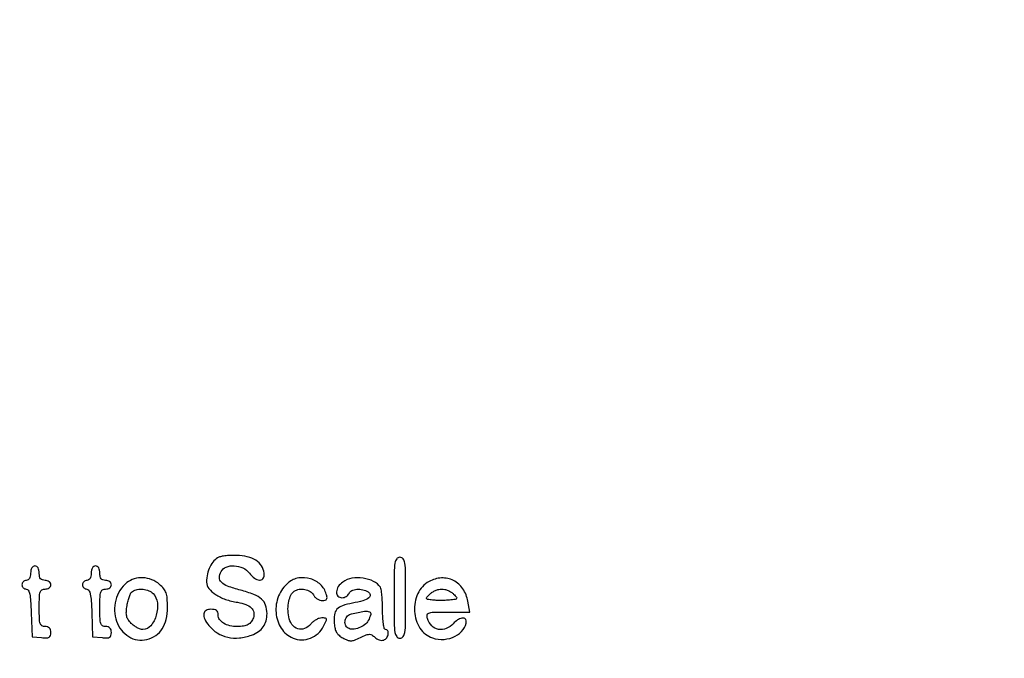
# Model space of a CAD drawing. Extents: x 9 to 194, y 17 to 273.
# Drawn here: x 99 to 128, y 129 to 148 of the extents above; entities that cross this region are included whole.
import ezdxf

# ---------------------------------------------------------------- set-up
doc = ezdxf.new("R2010")
doc.units = 0
doc.header["$MEASUREMENT"] = 0

msp = doc.modelspace()

# ---------------------------------------------------------------- linework, layer by layer
msp.add_lwpolyline([(46.609465, 157.613419, 0.000051), (82.2312, 157.6098), (143.5662, 157.6098)], format="xyb")
for points in [[(105.00852, 132.315908, 0.110293), (104.866957, 132.214373, 0.067894), (104.751806, 132.043619, 0.060723), (104.675906, 131.826598, 0.053837), (104.6502, 131.588549, 0.1714), (104.716559, 131.400658, 0.07861), (104.911904, 131.22411, 0.062677), (105.204658, 131.081678, 0.044722), (105.559247, 130.995567, -0.049867), (105.799844, 130.934516, -0.108383), (105.960067, 130.833152, -0.14983), (106.032784, 130.697915, -0.132395), (106.021983, 130.5378, -0.082478), (105.959802, 130.422668, -0.104413), (105.867747, 130.344667, -0.084518), (105.73625, 130.300178, -0.038059), (105.554088, 130.285295, -0.054208), (105.329948, 130.308435, -0.082753), (105.148511, 130.380129, -0.106018), (105.030895, 130.490292, -0.15289), (104.9886, 130.625377, 0.07887), (104.976348, 130.702568, 0.148545), (104.940539, 130.753828, 0.122199), (104.876515, 130.782643, 0.044959), (104.7771, 130.7916, 0.132351), (104.635174, 130.753362, 0.23308), (104.569444, 130.654438, 0.149178), (104.595306, 130.501655, 0.054296), (104.715531, 130.315052, 0.083523), (104.963934, 130.095727, 0.084181), (105.269768, 129.970483, 0.08004), (105.613136, 129.949519, 0.066237), (105.970248, 130.033526, 0.059651), (106.169379, 130.137825, 0.08736), (106.31025, 130.27605, 0.089573), (106.393165, 130.451296, 0.06591), (106.421419, 130.6647, 0.080585), (106.381115, 130.913143, 0.132337), (106.26426, 131.089652, 0.091061), (106.039041, 131.225034, 0.024806), (105.642062, 131.352204, -0.020298), (105.266197, 131.468885, -0.106797), (105.083514, 131.581992, -0.212845), (105.028261, 131.718658, -0.114539), (105.07648, 131.897529, -0.178594), (105.225384, 132.0297, -0.10815), (105.460949, 132.066994, -0.097039), (105.71278, 132.002175, -0.115227), (105.904085, 131.8491, 0.062113), (106.051229, 131.703475, 0.135506), (106.19704, 131.644088, 0.245861), (106.298864, 131.682968, 0.182972), (106.3422, 131.797428, 0.117698), (106.290754, 132.012952, 0.109443), (106.14668, 132.18871, 0.090959), (105.91651, 132.309918, 0.057579), (105.617722, 132.36684, 0.020153), (105.44378, 132.372568, 0.01901), (105.2665, 132.364515, 0.019371), (105.110168, 132.345324, 0.060479)], [(110.1492, 131.13, 0.002431), (110.15282, 130.385367, 0.033055), (110.173371, 130.1148, 0.126958), (110.224308, 129.992439, 0.235138), (110.3184, 129.9456, 0.235138), (110.412492, 129.992439, 0.126958), (110.463429, 130.1148, 0.033055), (110.48398, 130.385367, 0.002431), (110.4876, 131.13, 0.002431), (110.48398, 131.874633, 0.033055), (110.463429, 132.1452, 0.126958), (110.412492, 132.267561, 0.235138), (110.3184, 132.3144, 0.235138), (110.224308, 132.267561, 0.126958), (110.173371, 132.1452, 0.033055), (110.15282, 131.874633, 0.002431)], [(99.4896, 131.8491, -0.04716), (99.481256, 131.76083, -0.088208), (99.45576, 131.694, -0.118484), (99.41515, 131.652644, -0.140575), (99.3627, 131.6376, 0.099038), (99.31427, 131.627912, 0.097945), (99.273077, 131.600323, 0.097945), (99.245488, 131.55913, 0.099038), (99.2358, 131.5107, 0.09628), (99.245214, 131.462265, 0.097254), (99.272072, 131.421077, 0.098567), (99.312159, 131.3935, 0.101866), (99.359279, 131.3838, -0.270719), (99.421141, 131.347656, -0.076208), (99.462222, 131.238893, -0.036079), (99.489609, 131.040093, -0.007395), (99.507329, 130.68585), (99.5319, 129.9879), (99.80685, 129.96139, 0.021931), (99.954965, 129.953642, 0.126252), (100.030549, 129.97236, 0.201484), (100.069149, 130.02017, 0.070508), (100.0818, 130.10944, 0.067609), (100.071322, 130.186576, 0.125599), (100.040149, 130.24103, 0.128523), (99.987281, 130.273106, 0.072552), (99.9126, 130.284, -0.134481), (99.822413, 130.308704, -0.186514), (99.771058, 130.373888, -0.067313), (99.748171, 130.51212, -0.007414), (99.7434, 130.8339, -0.007414), (99.748171, 131.15568, -0.067313), (99.771058, 131.293913, -0.186514), (99.822413, 131.359096, -0.134481), (99.9126, 131.3838, 0.072314), (99.977692, 131.393264, 0.08892), (100.03245, 131.420813, 0.10214), (100.068839, 131.461991, 0.130775), (100.0818, 131.5107, 0.130775), (100.068839, 131.559409, 0.10214), (100.03245, 131.600588, 0.08892), (99.977692, 131.628136, 0.072314), (99.9126, 131.6376, -0.07578), (99.833477, 131.649661, -0.149477), (99.78147, 131.685188, -0.124434), (99.752407, 131.749038, -0.044917), (99.7434, 131.8491, 0.04716), (99.735056, 131.93737, 0.088208), (99.70956, 132.0042, 0.118484), (99.66895, 132.045556, 0.140575), (99.6165, 132.0606, 0.140575), (99.56405, 132.045556, 0.118484), (99.52344, 132.0042, 0.088208), (99.497944, 131.93737, 0.04716)], [(101.2662, 131.8491, -0.04716), (101.257856, 131.76083, -0.088208), (101.23236, 131.694, -0.118484), (101.19175, 131.652644, -0.140575), (101.1393, 131.6376, 0.099038), (101.09087, 131.627912, 0.097945), (101.049677, 131.600323, 0.097945), (101.022088, 131.55913, 0.099038), (101.0124, 131.5107, 0.09628), (101.021814, 131.462265, 0.097254), (101.048672, 131.421077, 0.098567), (101.088759, 131.3935, 0.101866), (101.135879, 131.3838, -0.270719), (101.197741, 131.347656, -0.076208), (101.238822, 131.238893, -0.036079), (101.266209, 131.040093, -0.007395), (101.283929, 130.68585), (101.3085, 129.9879), (101.58345, 129.96139, 0.021931), (101.731565, 129.953642, 0.126252), (101.807149, 129.97236, 0.201484), (101.845749, 130.02017, 0.070508), (101.8584, 130.10944, 0.067609), (101.847922, 130.186576, 0.125599), (101.816749, 130.24103, 0.128523), (101.763881, 130.273106, 0.072552), (101.6892, 130.284, -0.134481), (101.599013, 130.308704, -0.186514), (101.547658, 130.373888, -0.067313), (101.524771, 130.51212, -0.007414), (101.52, 130.8339, -0.007414), (101.524771, 131.15568, -0.067313), (101.547658, 131.293913, -0.186514), (101.599013, 131.359096, -0.134481), (101.6892, 131.3838, 0.072314), (101.754292, 131.393264, 0.08892), (101.80905, 131.420813, 0.10214), (101.845439, 131.461991, 0.130775), (101.8584, 131.5107, 0.130775), (101.845439, 131.559409, 0.10214), (101.80905, 131.600588, 0.08892), (101.754292, 131.628136, 0.072314), (101.6892, 131.6376, -0.07578), (101.610077, 131.649661, -0.149477), (101.55807, 131.685188, -0.124434), (101.529007, 131.749038, -0.044917), (101.52, 131.8491, 0.04716), (101.511656, 131.93737, 0.088208), (101.48616, 132.0042, 0.118484), (101.44555, 132.045556, 0.140575), (101.3931, 132.0606, 0.140575), (101.34065, 132.045556, 0.118484), (101.30004, 132.0042, 0.088208), (101.274544, 131.93737, 0.04716)], [(102.312452, 131.572269, 0.160647), (101.984286, 131.061855, 0.148325), (102.010311, 130.437815, 0.169834), (102.367363, 129.989572, 0.20469), (102.894871, 129.905582, 0.08657), (103.158691, 130.022958, 0.102064), (103.349823, 130.217698, 0.089978), (103.46406, 130.493135, 0.053471), (103.502057, 130.847423, 0.016301), (103.493351, 131.114398, 0.06755), (103.461358, 131.272148, 0.08953), (103.393406, 131.392619, 0.042094), (103.267711, 131.520624, 0.082398), (103.041673, 131.65795, 0.08206), (102.783073, 131.715171, 0.085166), (102.528178, 131.685493, 0.099071)], [(107.050052, 131.572269, 0.126964), (106.760735, 131.181564, 0.117331), (106.685442, 130.687465, 0.123992), (106.840633, 130.233043, 0.151718), (107.18421, 129.947253, 0.096194), (107.438238, 129.89552, 0.095106), (107.694266, 129.942252, 0.093197), (107.918874, 130.081834, 0.08814), (108.082662, 130.295916, 0.009638), (108.157803, 130.448354, 0.165966), (108.163809, 130.502846, 0.315429), (108.132953, 130.53105, 0.032367), (108.028783, 130.5378, 0.08254), (107.949533, 130.524628, 0.044847), (107.859111, 130.484351, 0.043107), (107.772082, 130.425468, 0.052332), (107.702484, 130.355846, -0.129699), (107.521937, 130.223603, -0.176635), (107.321878, 130.218689, -0.160892), (107.152115, 130.346185, -0.10593), (107.05697, 130.573427, -0.047675), (107.036094, 130.804321, -0.052827), (107.06083, 131.026923, -0.059687), (107.124551, 131.209696, -0.134192), (107.220752, 131.319055, -0.105244), (107.366749, 131.376154, -0.087123), (107.534042, 131.374361, -0.091317), (107.683883, 131.31682, -0.133439), (107.7804, 131.2146, 0.070563), (107.82781, 131.149888, 0.056316), (107.894856, 131.095103, 0.057674), (107.970401, 131.057921, 0.085746), (108.042878, 131.0454, 0.050457), (108.128176, 131.05403, 0.207828), (108.16972, 131.083157, 0.175313), (108.18083, 131.137298, 0.034585), (108.15945, 131.23575, 0.132781), (107.989611, 131.514633, 0.116842), (107.694432, 131.686452, 0.115905), (107.351548, 131.708335, 0.129156)], [(108.645224, 131.590503, 0.091747), (108.512624, 131.455604, 0.134137), (108.459399, 131.29875, 0.205747), (108.502102, 131.180062, 0.207814), (108.617349, 131.13, 0.07271), (108.682211, 131.139482, 0.064008), (108.744758, 131.167277, 0.066864), (108.795633, 131.208379, 0.098143), (108.826194, 131.2569, -0.198227), (108.90465, 131.339813, -0.085812), (109.054587, 131.378166, -0.07477), (109.231238, 131.365773, -0.086331), (109.387093, 131.301427, -0.219035), (109.444691, 131.212696, -0.279214), (109.407454, 131.124639, -0.088623), (109.235432, 131.04167, -0.021984), (108.92953, 130.97048, 0.03368), (108.630773, 130.89355, 0.130995), (108.472402, 130.78982, 0.151952), (108.399579, 130.630541, 0.050626), (108.39282, 130.371258, 0.039944), (108.415636, 130.225189, 0.07518), (108.460356, 130.114791, 0.080262), (108.533378, 130.027234, 0.051542), (108.641847, 129.95102, 0.032597), (108.778841, 129.8858, 0.100786), (108.879206, 129.867717, 0.086013), (108.987497, 129.889019, 0.019786), (109.159249, 129.962731, -0.014388), (109.331541, 130.038888, -0.093085), (109.424205, 130.057844, -0.147082), (109.497196, 130.037178, -0.054407), (109.581392, 129.969551, 0.064128), (109.64169, 129.923012, 0.058708), (109.7136, 129.89159, 0.062503), (109.785739, 129.87922, 0.103212), (109.84654, 129.889076, 0.147833), (109.932275, 129.955608, 0.115799), (109.976904, 130.065197, 0.16135), (109.961307, 130.159575, 0.278664), (109.8954, 130.1994, -0.347573), (109.861306, 130.226357, -0.020867), (109.834759, 130.363636, -0.023504), (109.815939, 130.546959, -0.013259), (109.809505, 130.77045, 0.010026), (109.80447, 130.99595, 0.01322), (109.790332, 131.201098, 0.010654), (109.770532, 131.370199, 0.113197), (109.746055, 131.434585, 0.133139), (109.545867, 131.609225, 0.07814), (109.239858, 131.702767, 0.076195), (108.911306, 131.699023, 0.11235)], [(111.173712, 131.60414, 0.159082), (110.844006, 131.249636, 0.124147), (110.745855, 130.729818, 0.12777), (110.906271, 130.236807, 0.172502), (111.273676, 129.951416, 0.098366), (111.611755, 129.909734, 0.098061), (111.940501, 130.000337, 0.112141), (112.177819, 130.195317, 0.166431), (112.2642, 130.447638, 0.264232), (112.225069, 130.516515, 0.187707), (112.135497, 130.531558, 0.099094), (112.00815, 130.477379, 0.058928), (111.8835, 130.3686, -0.112492), (111.678305, 130.224821, -0.146181), (111.450983, 130.202737, -0.150058), (111.253053, 130.308655, -0.120339), (111.127801, 130.51665, -0.103265), (111.117253, 130.6254, -0.295615), (111.163058, 130.681587, -0.074053), (111.295699, 130.703556, -0.004077), (111.718014, 130.707), (112.36763, 130.707), (112.31205, 131.02425, 0.104296), (112.165191, 131.390582, 0.128329), (111.89077, 131.634401, 0.131981), (111.538507, 131.709008, 0.113577)], [(103.079057, 131.250857, -0.172246), (103.20617, 130.983807, -0.094407), (103.174983, 130.618415, -0.101601), (103.016219, 130.310388, -0.226871), (102.784203, 130.1994, -0.082805), (102.708458, 130.212031, -0.037396), (102.615653, 130.251841, -0.0357), (102.521722, 130.309605, -0.040692), (102.441278, 130.377922, -0.048003), (102.35228, 130.485871, -0.091265), (102.307401, 130.588704, -0.073966), (102.297044, 130.715007, -0.023185), (102.318354, 130.904137, -0.02356), (102.347113, 131.041987, -0.027951), (102.387517, 131.168697, -0.028599), (102.43284, 131.269717, -0.132179), (102.475726, 131.316519, -0.098664), (102.617385, 131.371384, -0.070422), (102.787821, 131.376875, -0.070478), (102.952941, 131.334866, -0.09921)], [(111.893511, 131.23575, -0.018307), (111.980723, 131.142504, -0.344336), (111.982681, 131.104982, -0.210065), (111.942938, 131.080857, -0.008417), (111.771139, 131.061077, -0.014601), (111.650762, 131.052807, -0.009849), (111.513093, 131.050095, -0.009926), (111.379736, 131.052743, -0.01939), (111.273757, 131.061077, -0.01095), (111.132212, 131.080902, -0.253836), (111.101084, 131.104972, -0.295228), (111.106916, 131.141401, -0.013902), (111.196715, 131.23575, -0.056518), (111.268359, 131.292438, -0.038677), (111.360504, 131.34031, -0.038933), (111.457858, 131.373007, -0.061624), (111.5451, 131.3838, -0.061622), (111.632344, 131.373007, -0.038928), (111.729704, 131.34031, -0.038671), (111.821858, 131.292438, -0.056508)], [(109.390845, 130.458889, -0.113021), (109.28442, 130.336683, -0.068184), (109.114438, 130.245347, -0.070691), (108.934671, 130.205946, -0.158352), (108.800408, 130.238728, -0.171781), (108.721359, 130.337088, -0.14399), (108.714537, 130.47146, -0.135434), (108.782312, 130.5942, -0.147766), (108.90135, 130.659794, -0.010531), (109.282882, 130.732843, -0.140305), (109.423513, 130.717214, -0.37886), (109.462345, 130.638248, -0.056089)]]:
    msp.add_lwpolyline(points, format="xyb", close=True)

doc.saveas('drawing.dxf')
